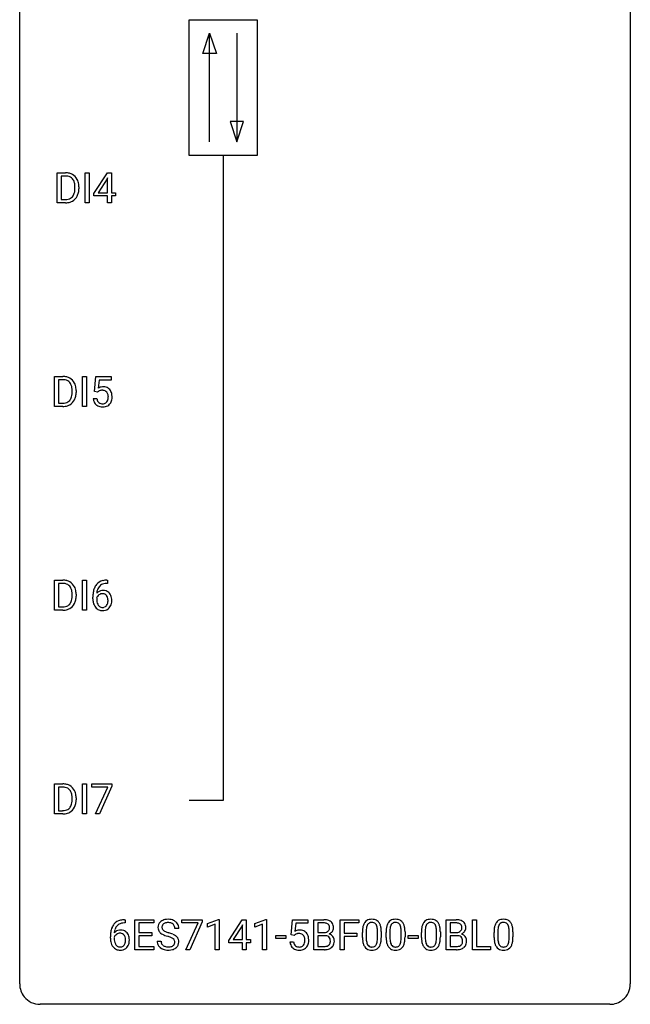
# Model space of a CAD drawing. Extents: x 2.8 to 26.6, y -2.8 to 76.6.
# Drawn here: x 2.8 to 26.6, y -2.8 to 35.6 of the extents above; entities that cross this region are included whole.
import ezdxf

# ---------------------------------------------------------------- set-up
doc = ezdxf.new("R2010")
doc.units = 0
doc.layers.add('DEFAULT_255_1_234', color=255, linetype='CONTINUOUS')
doc.layers.add('DEFAULT_255_2_778', color=255, linetype='CONTINUOUS')

msp = doc.modelspace()

# ---------------------------------------------------------------- linework, layer by layer
at = {"layer": 'DEFAULT_255_1_234'}
for p, q in [((4.241, 28.453), (4.241, 29.622)), ((4.241, 29.622), (4.571, 29.622)), ((5.331, 28.453), (5.331, 29.622)), ((5.331, 29.622), (5.485, 29.622)), ((5.485, 29.622), (5.485, 28.453)), ((5.674, 28.812), (6.197, 29.622)), ((6.197, 29.622), (6.355, 29.622)), ((6.355, 29.622), (6.355, 28.846)), ((4.575, 29.495), (4.395, 29.495)), ((4.395, 29.495), (4.395, 28.579)), ((6.188, 29.387), (5.842, 28.846)), ((6.206, 29.419), (6.188, 29.387)), ((6.206, 28.846), (6.206, 29.419)), ((4.934, 29.005), (4.934, 29.074)), ((5.086, 29.077), (5.086, 29.002)), ((5.674, 28.724), (5.674, 28.812)), ((5.842, 28.846), (6.206, 28.846)), ((6.355, 28.846), (6.518, 28.846)), ((6.518, 28.846), (6.518, 28.724)), ((4.564, 28.453), (4.241, 28.453)), ((4.395, 28.579), (4.557, 28.579)), ((5.485, 28.453), (5.331, 28.453)), ((6.206, 28.724), (5.674, 28.724)), ((6.206, 28.453), (6.206, 28.724)), ((6.355, 28.453), (6.206, 28.453)), ((6.518, 28.724), (6.355, 28.724)), ((6.355, 28.724), (6.355, 28.453)), ((4.135, 20.515), (4.135, 21.685)), ((4.135, 21.685), (4.465, 21.685)), ((4.469, 21.558), (4.289, 21.558)), ((4.289, 21.558), (4.289, 20.641)), ((5.225, 20.515), (5.225, 21.685)), ((5.225, 21.685), (5.379, 21.685)), ((5.379, 21.685), (5.379, 20.515)), ((5.691, 21.102), (5.75, 21.685)), ((5.75, 21.685), (6.349, 21.685)), ((5.876, 21.547), (5.841, 21.229)), ((6.349, 21.547), (5.876, 21.547)), ((6.349, 21.685), (6.349, 21.547)), ((4.828, 21.068), (4.828, 21.136)), ((4.981, 21.139), (4.981, 21.065)), ((5.809, 21.071), (5.691, 21.102)), ((5.849, 21.103), (5.809, 21.071)), ((5.649, 20.823), (5.789, 20.823)), ((4.459, 20.515), (4.135, 20.515)), ((4.289, 20.641), (4.451, 20.641)), ((5.379, 20.515), (5.225, 20.515)), ((4.135, 12.578), (4.135, 13.747)), ((4.135, 13.747), (4.465, 13.747)), ((4.469, 13.62), (4.289, 13.62)), ((4.289, 13.62), (4.289, 12.704)), ((5.225, 12.578), (5.225, 13.747)), ((5.225, 13.747), (5.379, 13.747)), ((5.379, 13.747), (5.379, 12.578)), ((6.205, 13.622), (6.178, 13.622)), ((6.179, 13.748), (6.205, 13.748)), ((6.205, 13.748), (6.205, 13.622)), ((4.828, 13.13), (4.828, 13.199)), ((4.981, 13.202), (4.981, 13.127)), ((5.631, 13.023), (5.631, 13.08)), ((5.781, 13.061), (5.781, 13.006)), ((4.289, 12.704), (4.451, 12.704)), ((4.459, 12.578), (4.135, 12.578)), ((5.379, 12.578), (5.225, 12.578)), ((4.135, 4.64), (4.135, 5.81)), ((4.135, 5.81), (4.465, 5.81)), ((5.225, 4.64), (5.225, 5.81)), ((5.225, 5.81), (5.379, 5.81)), ((5.379, 5.81), (5.379, 4.64)), ((5.587, 5.688), (5.587, 5.81)), ((5.587, 5.81), (6.377, 5.81)), ((6.377, 5.81), (6.377, 5.726)), ((4.469, 5.683), (4.289, 5.683)), ((4.289, 5.683), (4.289, 4.766)), ((6.22, 5.688), (5.587, 5.688)), ((5.737, 4.64), (6.22, 5.688)), ((6.377, 5.726), (5.893, 4.64)), ((4.828, 5.193), (4.828, 5.261)), ((4.981, 5.264), (4.981, 5.19)), ((4.459, 4.64), (4.135, 4.64)), ((4.289, 4.766), (4.451, 4.766)), ((5.379, 4.64), (5.225, 4.64)), ((5.893, 4.64), (5.737, 4.64)), ((6.892, 0.393), (6.864, 0.393)), ((6.865, 0.519), (6.892, 0.519)), ((6.892, 0.519), (6.892, 0.393)), ((7.271, -0.651), (7.271, 0.518)), ((7.271, 0.518), (8.006, 0.518)), ((8.006, 0.391), (7.425, 0.391)), ((7.425, 0.391), (7.425, 0.015)), ((8.006, 0.518), (8.006, 0.391)), ((9.108, 0.396), (9.108, 0.518)), ((9.108, 0.518), (9.898, 0.518)), ((9.74, 0.396), (9.108, 0.396)), ((9.258, -0.651), (9.74, 0.396)), ((9.898, 0.435), (9.414, -0.651)), ((9.898, 0.518), (9.898, 0.435)), ((10.106, 0.364), (10.532, 0.524)), ((10.532, 0.524), (10.555, 0.524)), ((10.555, 0.524), (10.555, -0.651)), ((10.936, -0.292), (11.459, 0.518)), ((11.459, 0.518), (11.617, 0.518)), ((11.617, 0.518), (11.617, -0.259)), ((11.953, 0.364), (12.379, 0.524)), ((12.379, 0.524), (12.402, 0.524)), ((12.402, 0.524), (12.402, -0.651)), ((13.36, -0.065), (13.419, 0.518)), ((13.419, 0.518), (14.018, 0.518)), ((14.018, 0.518), (14.018, 0.381)), ((14.253, -0.651), (14.253, 0.518)), ((14.253, 0.518), (14.636, 0.518)), ((14.408, 0.391), (14.408, 0.019)), ((14.636, 0.391), (14.408, 0.391)), ((15.278, -0.651), (15.278, 0.518)), ((15.278, 0.518), (16.002, 0.518)), ((16.002, 0.391), (15.432, 0.391)), ((15.432, 0.391), (15.432, -0.009)), ((16.002, 0.518), (16.002, 0.391)), ((19.411, -0.651), (19.411, 0.518)), ((19.411, 0.518), (19.794, 0.518)), ((19.566, 0.391), (19.566, 0.019)), ((19.794, 0.391), (19.566, 0.391)), ((20.436, -0.651), (20.436, 0.518)), ((20.436, 0.518), (20.591, 0.518)), ((20.591, 0.518), (20.591, -0.525)), ((7.425, 0.015), (7.932, 0.015)), ((7.932, 0.015), (7.932, -0.111)), ((8.981, 0.18), (8.826, 0.18)), ((10.106, 0.229), (10.106, 0.364)), ((10.405, 0.339), (10.106, 0.229)), ((10.405, -0.651), (10.405, 0.339)), ((11.45, 0.283), (11.104, -0.259)), ((11.468, 0.315), (11.45, 0.283)), ((11.468, -0.259), (11.468, 0.315)), ((11.953, 0.229), (11.953, 0.364)), ((12.253, 0.339), (11.953, 0.229)), ((12.253, -0.651), (12.253, 0.339)), ((13.545, 0.381), (13.51, 0.062)), ((14.018, 0.381), (13.545, 0.381)), ((14.408, 0.019), (14.641, 0.019)), ((16.143, -0.173), (16.143, 0.026)), ((16.292, 0.062), (16.292, -0.176)), ((16.733, -0.193), (16.733, 0.051)), ((16.881, 0.04), (16.881, -0.153)), ((17.067, -0.173), (17.067, 0.026)), ((17.216, 0.062), (17.216, -0.176)), ((17.657, -0.193), (17.657, 0.051)), ((17.805, 0.04), (17.805, -0.153)), ((18.444, -0.173), (18.444, 0.026)), ((18.593, 0.062), (18.593, -0.176)), ((19.034, -0.193), (19.034, 0.051)), ((19.183, 0.04), (19.183, -0.153)), ((19.566, 0.019), (19.799, 0.019)), ((21.277, -0.173), (21.277, 0.026)), ((21.426, 0.062), (21.426, -0.176)), ((21.867, -0.193), (21.867, 0.051)), ((22.015, 0.04), (22.015, -0.153)), ((6.317, -0.206), (6.317, -0.149)), ((6.467, -0.169), (6.467, -0.223)), ((7.932, -0.111), (7.425, -0.111)), ((7.425, -0.111), (7.425, -0.525)), ((8.134, -0.312), (8.289, -0.312)), ((10.936, -0.38), (10.936, -0.292)), ((11.468, -0.38), (10.936, -0.38)), ((11.104, -0.259), (11.468, -0.259)), ((11.468, -0.651), (11.468, -0.38)), ((11.617, -0.259), (11.78, -0.259)), ((11.78, -0.38), (11.617, -0.38)), ((11.617, -0.38), (11.617, -0.651)), ((11.78, -0.259), (11.78, -0.38)), ((12.77, -0.215), (12.77, -0.094)), ((12.77, -0.094), (13.162, -0.094)), ((13.162, -0.215), (12.77, -0.215)), ((13.162, -0.094), (13.162, -0.215)), ((13.318, -0.344), (13.458, -0.344)), ((13.478, -0.096), (13.36, -0.065)), ((13.518, -0.063), (13.478, -0.096)), ((14.665, -0.104), (14.408, -0.104)), ((14.408, -0.104), (14.408, -0.525)), ((14.665, -0.104), (14.665, -0.104)), ((15.432, -0.009), (15.922, -0.009)), ((15.922, -0.135), (15.432, -0.135)), ((15.432, -0.135), (15.432, -0.651)), ((15.922, -0.009), (15.922, -0.135)), ((17.928, -0.215), (17.928, -0.094)), ((17.928, -0.094), (18.32, -0.094)), ((18.32, -0.215), (17.928, -0.215)), ((18.32, -0.094), (18.32, -0.215)), ((19.823, -0.104), (19.566, -0.104)), ((19.566, -0.104), (19.566, -0.525)), ((19.823, -0.104), (19.823, -0.104)), ((8.014, -0.651), (7.271, -0.651)), ((7.425, -0.525), (8.014, -0.525)), ((8.014, -0.525), (8.014, -0.651)), ((9.414, -0.651), (9.258, -0.651)), ((10.555, -0.651), (10.405, -0.651)), ((11.617, -0.651), (11.468, -0.651)), ((12.402, -0.651), (12.253, -0.651)), ((14.659, -0.651), (14.253, -0.651)), ((14.408, -0.525), (14.662, -0.525)), ((15.432, -0.651), (15.278, -0.651)), ((19.817, -0.651), (19.411, -0.651)), ((19.566, -0.525), (19.82, -0.525)), ((21.145, -0.651), (20.436, -0.651)), ((20.591, -0.525), (21.145, -0.525)), ((21.145, -0.525), (21.145, -0.651))]:
    msp.add_line(p, q, dxfattribs=at)
for centre, radius, start, end in [((4.575, 29.036), 0.587, 75.4101, 90.3804), ((4.598, 29.131), 0.488, 60.1456, 75.1888), ((4.614, 29.159), 0.456, 26.5254, 60.1451), ((4.573, 29.039), 0.457, 79.2152, 89.7446), ((4.606, 29.184), 0.308, 40.384, 80.1431), ((4.58, 29.164), 0.341, 26.5777, 40.1532), ((4.487, 29.121), 0.443, 9.6572, 26.1933), ((4.251, 29.078), 0.683, 359.6455, 9.8608), ((4.502, 29.1), 0.583, 7.403, 26.8321), ((4.342, 29.075), 0.744, 0.1605, 7.7176), ((4.563, 28.928), 0.361, 318.7416, 343.6874), ((4.383, 28.984), 0.55, 343.3325, 355.8549), ((4.173, 29.004), 0.761, 355.4989, 0.0792), ((4.524, 28.966), 0.559, 333.0707, 348.7182), ((4.359, 28.998), 0.728, 348.7289, 0.3012), ((4.561, 29.039), 0.46, 269.497, 284.0205), ((4.559, 29.132), 0.679, 270.4444, 278.4511), ((4.585, 28.982), 0.527, 278.1072, 299.034), ((4.597, 28.903), 0.319, 283.77, 318.1555), ((4.621, 28.913), 0.449, 299.2532, 333.4571), ((4.469, 21.098), 0.587, 75.4101, 90.3804), ((4.467, 21.101), 0.457, 79.2152, 89.7446), ((4.5, 21.246), 0.308, 40.384, 80.1431), ((4.492, 21.194), 0.488, 60.1456, 75.1888), ((4.508, 21.222), 0.456, 26.5254, 60.1451), ((4.474, 21.226), 0.341, 26.5777, 40.1532), ((4.381, 21.183), 0.443, 9.6572, 26.1933), ((4.145, 21.14), 0.683, 359.6455, 9.8608), ((4.396, 21.162), 0.583, 7.403, 26.8321), ((4.236, 21.137), 0.744, 0.1605, 7.7176), ((6.026, 20.911), 0.368, 93.7182, 120.2539), ((5.956, 20.963), 0.176, 114.1951, 127.3641), ((5.979, 20.909), 0.235, 98.9831, 113.8909), ((5.999, 20.786), 0.36, 89.6805, 99.1614), ((6.002, 20.853), 0.293, 84.6958, 90.0676), ((6.036, 20.83), 0.449, 89.966, 94.2496), ((6.014, 20.934), 0.211, 41.785, 85.9893), ((6.04, 20.889), 0.39, 73.8043, 90.5586), ((6.063, 20.975), 0.302, 41.3071, 73.543), ((6.022, 20.939), 0.356, 13.5076, 41.2174), ((4.491, 20.965), 0.319, 283.77, 318.1555), ((4.457, 20.991), 0.361, 318.7416, 343.6874), ((4.515, 20.976), 0.449, 299.2532, 333.4571), ((4.277, 21.047), 0.55, 343.3325, 355.8549), ((4.067, 21.067), 0.761, 355.4989, 0.0792), ((4.418, 21.028), 0.559, 333.0707, 348.7182), ((4.253, 21.061), 0.728, 348.7289, 0.3012), ((6.096, 20.862), 0.449, 184.9247, 194.4976), ((5.973, 20.825), 0.32, 193.7537, 228.5271), ((6.116, 20.865), 0.329, 187.3601, 198.6733), ((6.011, 20.829), 0.218, 198.4452, 217.7945), ((5.991, 20.915), 0.241, 12.649, 41.6081), ((5.992, 20.842), 0.237, 320.6713, 344.5442), ((5.877, 20.876), 0.358, 344.2412, 356.7357), ((5.886, 20.889), 0.35, 359.5577, 12.9535), ((5.752, 20.886), 0.483, 356.3549, 0.05), ((6.019, 20.844), 0.36, 323.673, 348.1673), ((5.857, 20.896), 0.526, 1.1331, 13.8829), ((5.844, 20.884), 0.54, 347.8572, 0.4293), ((5.716, 20.888), 0.667, 359.9919, 1.5443), ((4.455, 21.102), 0.46, 269.497, 284.0205), ((4.453, 21.195), 0.679, 270.4444, 278.4511), ((4.479, 21.044), 0.527, 278.1072, 299.034), ((5.98, 20.837), 0.334, 228.9024, 256.3314), ((5.981, 20.808), 0.182, 218.2887, 228.5612), ((5.991, 20.821), 0.198, 228.9655, 258.1235), ((6.01, 20.957), 0.458, 256.2427, 270.4486), ((6.011, 20.909), 0.288, 257.7258, 270.4014), ((6.016, 20.865), 0.244, 269.4204, 286.4209), ((6.017, 20.978), 0.479, 269.577, 282.4215), ((6.031, 20.811), 0.188, 286.7251, 320.6004), ((6.055, 20.823), 0.319, 281.8396, 316.5458), ((6.048, 20.826), 0.326, 316.8171, 323.1493), ((4.469, 13.161), 0.587, 75.4101, 90.3804), ((4.467, 13.164), 0.457, 79.2152, 89.7446), ((4.5, 13.309), 0.308, 40.384, 80.1431), ((4.492, 13.256), 0.488, 60.1456, 75.1888), ((4.474, 13.289), 0.341, 26.5777, 40.1532), ((4.508, 13.284), 0.456, 26.5254, 60.1451), ((4.381, 13.246), 0.443, 9.6572, 26.1933), ((4.396, 13.225), 0.583, 7.403, 26.8321), ((6.404, 13.155), 0.768, 157.9803, 171.6247), ((6.183, 13.243), 0.53, 141.4298, 157.8541), ((6.119, 13.289), 0.451, 102.8716, 140.8565), ((6.161, 13.256), 0.369, 134.5303, 161.6211), ((6.144, 13.267), 0.35, 104.2855, 133.8629), ((6.184, 13.045), 0.703, 90.3778, 103.5869), ((6.183, 13.122), 0.5, 90.6001, 104.5147), ((4.277, 13.109), 0.55, 343.3325, 355.8549), ((4.145, 13.203), 0.683, 359.6455, 9.8608), ((4.067, 13.129), 0.761, 355.4989, 0.0792), ((4.253, 13.123), 0.728, 348.7289, 0.3012), ((4.236, 13.2), 0.744, 0.1605, 7.7176), ((6.844, 13.087), 1.213, 171.4525, 180.3159), ((5.997, 12.983), 0.23, 145.2975, 160.266), ((6.012, 13.04), 0.303, 95.8331, 138.9955), ((6.467, 13.178), 0.687, 173.7811, 174.9255), ((6.326, 13.198), 0.545, 161.285, 174.2077), ((6.014, 12.969), 0.252, 124.9745, 144.8959), ((6.01, 12.984), 0.237, 89.8751, 126.2072), ((6.034, 12.912), 0.433, 89.8754, 97.0544), ((6.01, 12.986), 0.235, 85.0141, 90.0513), ((6.017, 13.036), 0.184, 36.8251, 85.7416), ((6.039, 12.996), 0.349, 71.6408, 90.624), ((6.054, 13.051), 0.292, 39.6368, 71.019), ((5.975, 12.998), 0.241, 32.3035, 38.0827), ((5.944, 12.982), 0.276, 11.0482, 31.8146), ((5.99, 12.996), 0.376, 10.6587, 39.9044), ((5.836, 12.962), 0.535, 359.6826, 11.1326), ((4.455, 13.164), 0.46, 269.497, 284.0205), ((4.491, 13.028), 0.319, 283.77, 318.1555), ((4.457, 13.053), 0.361, 318.7416, 343.6874), ((4.515, 13.038), 0.449, 299.2532, 333.4571), ((4.418, 13.091), 0.559, 333.0707, 348.7182), ((6.286, 13.019), 0.655, 179.6345, 191.7836), ((6.092, 12.975), 0.456, 191.4116, 218.6078), ((6.004, 12.902), 0.341, 218.1665, 245.8781), ((6.304, 13.003), 0.523, 179.6514, 190.2856), ((6.135, 12.971), 0.351, 190.0945, 207.5098), ((6.078, 12.944), 0.288, 207.9583, 216.3251), ((6.044, 12.916), 0.245, 215.7661, 232.5457), ((6.006, 12.867), 0.183, 232.8005, 270.6606), ((6.01, 12.904), 0.219, 269.3554, 288.4744), ((6.031, 12.888), 0.325, 275.6342, 317.8248), ((6.02, 12.869), 0.183, 289.1833, 322.9684), ((5.958, 12.917), 0.261, 322.6008, 346.5182), ((5.843, 12.947), 0.38, 346.2582, 358.7742), ((5.816, 12.955), 0.407, 359.6214, 11.2839), ((5.741, 12.952), 0.482, 358.3755, 0.0098), ((5.998, 12.915), 0.367, 318.141, 347.6119), ((5.832, 12.955), 0.539, 347.2487, 0.4369), ((4.453, 13.257), 0.679, 270.4444, 278.4511), ((4.479, 13.107), 0.527, 278.1072, 299.034), ((6.003, 12.916), 0.354, 246.914, 270.7437), ((6.009, 13.018), 0.457, 269.8874, 276.7918), ((4.469, 5.223), 0.587, 75.4101, 90.3804), ((4.492, 5.319), 0.488, 60.1456, 75.1888), ((4.467, 5.226), 0.457, 79.2152, 89.7446), ((4.5, 5.371), 0.308, 40.384, 80.1431), ((4.474, 5.351), 0.341, 26.5777, 40.1532), ((4.508, 5.347), 0.456, 26.5254, 60.1451), ((4.381, 5.308), 0.443, 9.6572, 26.1933), ((4.145, 5.265), 0.683, 359.6455, 9.8608), ((4.396, 5.287), 0.583, 7.403, 26.8321), ((4.457, 5.116), 0.361, 318.7416, 343.6874), ((4.277, 5.172), 0.55, 343.3325, 355.8549), ((4.067, 5.192), 0.761, 355.4989, 0.0792), ((4.418, 5.153), 0.559, 333.0707, 348.7182), ((4.253, 5.186), 0.728, 348.7289, 0.3012), ((4.236, 5.262), 0.744, 0.1605, 7.7176), ((4.455, 5.227), 0.46, 269.497, 284.0205), ((4.453, 5.32), 0.679, 270.4444, 278.4511), ((4.479, 5.169), 0.527, 278.1072, 299.034), ((4.491, 5.09), 0.319, 283.77, 318.1555), ((4.515, 5.101), 0.449, 299.2532, 333.4571), ((6.805, 0.059), 0.451, 102.8716, 140.8565), ((6.87, -0.185), 0.703, 90.3778, 103.5869), ((6.87, -0.107), 0.5, 90.6001, 104.5147), ((8.451, 0.22), 0.28, 132.4834, 181.0242), ((8.51, 0.164), 0.361, 129.2532, 133.4243), ((8.525, 0.142), 0.388, 101.9878, 128.8743), ((8.542, 0.134), 0.271, 99.0695, 113.7659), ((8.565, -0.03), 0.564, 89.5907, 102.3169), ((8.566, -0.011), 0.418, 89.6698, 99.231), ((8.572, 0.002), 0.532, 77.2361, 90.3248), ((8.569, -0.05), 0.457, 86.264, 90.0526), ((8.579, 0.071), 0.336, 73.7888, 86.6653), ((8.613, 0.181), 0.221, 48.5928, 74.1242), ((8.592, 0.099), 0.433, 63.8378, 77.0809), ((8.62, 0.15), 0.375, 45.9864, 64.1608), ((8.646, 0.18), 0.335, 32.2747, 45.6547), ((14.64, -0.219), 0.737, 82.1257, 90.2933), ((14.636, 0.037), 0.354, 89.8708, 90.0431), ((14.638, -0.085), 0.477, 82.6985, 90.1729), ((14.662, 0.096), 0.294, 71.6863, 82.8456), ((14.678, 0.053), 0.462, 69.9044, 82.2857), ((14.736, 0.207), 0.298, 51.1839, 70.0182), ((14.761, 0.245), 0.253, 12.1017, 50.4215), ((16.595, 0.166), 0.437, 148.7922, 164.5684), ((16.5, 0.219), 0.328, 144.5884, 148.1176), ((16.466, 0.243), 0.286, 101.6441, 144.5142), ((16.491, 0.241), 0.168, 105.7981, 149.7388), ((16.508, 0.074), 0.46, 89.5284, 102.582), ((16.509, 0.175), 0.237, 89.3807, 105.6763), ((16.516, 0.07), 0.464, 77.0438, 90.5081), ((16.513, 0.149), 0.263, 81.106, 90.2185), ((16.531, 0.237), 0.173, 30.7408, 82.4657), ((16.556, 0.234), 0.295, 48.2779, 77.4995), ((16.564, 0.247), 0.281, 36.3142, 47.6306), ((16.477, 0.188), 0.386, 18.2932, 35.6769), ((17.519, 0.166), 0.437, 148.7922, 164.5684), ((17.424, 0.219), 0.328, 144.5884, 148.1176), ((17.389, 0.243), 0.286, 101.6441, 144.5142), ((17.415, 0.241), 0.168, 105.7981, 149.7388), ((17.432, 0.074), 0.46, 89.5284, 102.582), ((17.433, 0.175), 0.237, 89.3807, 105.6763), ((17.44, 0.07), 0.464, 77.0438, 90.5081), ((17.437, 0.149), 0.263, 81.106, 90.2185), ((17.455, 0.237), 0.173, 30.7408, 82.4657), ((17.48, 0.234), 0.295, 48.2779, 77.4995), ((17.487, 0.247), 0.281, 36.3142, 47.6306), ((17.4, 0.188), 0.386, 18.2932, 35.6769), ((18.896, 0.166), 0.437, 148.7922, 164.5684), ((18.801, 0.219), 0.328, 144.5884, 148.1176), ((18.767, 0.243), 0.286, 101.6441, 144.5142), ((18.792, 0.241), 0.168, 105.7981, 149.7388), ((18.809, 0.074), 0.46, 89.5284, 102.582), ((18.811, 0.175), 0.237, 89.3807, 105.6763), ((18.817, 0.07), 0.464, 77.0438, 90.5081), ((18.814, 0.149), 0.263, 81.106, 90.2185), ((18.832, 0.237), 0.173, 30.7408, 82.4657), ((18.857, 0.234), 0.295, 48.2779, 77.4995), ((18.865, 0.247), 0.281, 36.3142, 47.6306), ((18.778, 0.188), 0.386, 18.2932, 35.6769), ((19.798, -0.219), 0.737, 82.1257, 90.2933), ((19.794, 0.037), 0.354, 89.8708, 90.0431), ((19.796, -0.085), 0.477, 82.6985, 90.1729), ((19.82, 0.096), 0.294, 71.6863, 82.8456), ((19.836, 0.053), 0.462, 69.9044, 82.2857), ((19.894, 0.207), 0.298, 51.1839, 70.0182), ((19.919, 0.245), 0.253, 12.1017, 50.4215), ((21.729, 0.166), 0.437, 148.7922, 164.5684), ((21.634, 0.219), 0.328, 144.5884, 148.1176), ((21.6, 0.243), 0.286, 101.6441, 144.5142), ((21.625, 0.241), 0.168, 105.7981, 149.7388), ((21.642, 0.074), 0.46, 89.5284, 102.582), ((21.643, 0.175), 0.237, 89.3807, 105.6763), ((21.65, 0.07), 0.464, 77.0438, 90.5081), ((21.647, 0.149), 0.263, 81.106, 90.2185), ((21.665, 0.237), 0.173, 30.7408, 82.4657), ((21.69, 0.234), 0.295, 48.2779, 77.4995), ((21.697, 0.247), 0.281, 36.3142, 47.6306), ((21.611, 0.188), 0.386, 18.2932, 35.6769), ((7.53, -0.143), 1.213, 171.4525, 180.3159), ((7.091, -0.074), 0.768, 157.9803, 171.6247), ((6.869, 0.014), 0.53, 141.4298, 157.8541), ((6.698, -0.189), 0.303, 95.8331, 138.9955), ((7.153, -0.051), 0.687, 173.7811, 174.9255), ((7.012, -0.032), 0.545, 161.285, 174.2077), ((6.847, 0.027), 0.369, 134.5303, 161.6211), ((6.831, 0.038), 0.35, 104.2855, 133.8629), ((6.72, -0.317), 0.433, 89.8754, 97.0544), ((6.725, -0.234), 0.349, 71.6408, 90.624), ((6.74, -0.178), 0.292, 39.6368, 71.019), ((6.677, -0.233), 0.376, 10.6587, 39.9044), ((8.451, 0.213), 0.28, 179.5062, 199.8695), ((8.444, 0.214), 0.274, 200.6782, 228.1764), ((8.493, 0.262), 0.342, 227.4065, 229.9881), ((8.558, 0.218), 0.232, 175.1779, 180.0582), ((8.474, 0.217), 0.147, 179.6142, 228.1246), ((8.491, 0.228), 0.163, 127.7287, 176.7105), ((8.518, 0.258), 0.207, 226.578, 230.88), ((8.565, 0.32), 0.285, 231.4635, 241.9261), ((8.515, 0.198), 0.201, 114.0401, 127.9851), ((8.685, 0.54), 0.536, 241.7179, 248.326), ((8.824, 0.884), 0.906, 248.2008, 252.4528), ((8.944, 1.256), 1.297, 252.3391, 254.3469), ((8.19, -1.442), 1.504, 71.0197, 74.4087), ((8.629, 0.201), 0.195, 14.9781, 48.2004), ((8.559, 0.182), 0.268, 359.4693, 14.9832), ((8.653, 0.182), 0.329, 359.6507, 32.613), ((13.695, -0.256), 0.368, 93.7182, 120.2539), ((13.705, -0.337), 0.449, 89.966, 94.2496), ((13.709, -0.278), 0.39, 73.8043, 90.5586), ((13.732, -0.192), 0.302, 41.3071, 73.543), ((13.691, -0.228), 0.356, 13.5076, 41.2174), ((14.643, 0.348), 0.329, 269.6065, 281.4534), ((14.665, 0.243), 0.221, 281.2041, 302.5148), ((14.7, 0.206), 0.177, 52.8286, 71.985), ((14.679, 0.218), 0.193, 303.0217, 309.837), ((14.697, 0.198), 0.165, 309.5228, 356.951), ((14.727, 0.245), 0.13, 31.8853, 52.1413), ((14.699, 0.229), 0.162, 10.9182, 31.323), ((14.603, 0.209), 0.26, 359.5559, 11.2096), ((14.631, 0.207), 0.232, 355.4701, 0.0493), ((14.739, 0.235), 0.29, 298.6825, 323.2757), ((14.781, 0.203), 0.238, 323.4908, 0.8817), ((14.623, 0.21), 0.396, 359.5251, 12.8212), ((17.338, 0.031), 1.195, 173.7676, 180.2316), ((16.886, 0.082), 0.74, 164.3059, 173.9002), ((17.44, 0.052), 1.148, 177.8632, 179.5044), ((17.137, 0.066), 0.844, 172.0259, 178.0703), ((16.807, 0.114), 0.511, 163.3763, 172.1411), ((16.598, 0.177), 0.292, 149.4209, 163.6286), ((16.479, 0.203), 0.236, 24.2871, 31.3936), ((16.361, 0.153), 0.363, 12.0806, 23.8174), ((16.086, 0.092), 0.646, 4.8362, 12.2905), ((15.665, 0.054), 1.068, 359.809, 4.9408), ((16.222, 0.101), 0.654, 8.0247, 18.5605), ((15.806, 0.04), 1.075, 1.1274, 8.1718), ((15.483, 0.027), 1.399, 0.5424, 1.3863), ((18.262, 0.031), 1.195, 173.7676, 180.2316), ((17.81, 0.082), 0.74, 164.3059, 173.9002), ((18.06, 0.066), 0.844, 172.0259, 178.0703), ((18.363, 0.052), 1.148, 177.8632, 179.5044), ((17.73, 0.114), 0.511, 163.3763, 172.1411), ((17.521, 0.177), 0.292, 149.4209, 163.6286), ((17.402, 0.203), 0.236, 24.2871, 31.3936), ((17.285, 0.153), 0.363, 12.0806, 23.8174), ((17.009, 0.092), 0.646, 4.8362, 12.2905), ((16.588, 0.054), 1.068, 359.809, 4.9408), ((17.146, 0.101), 0.654, 8.0247, 18.5605), ((16.73, 0.04), 1.075, 1.1274, 8.1718), ((16.406, 0.027), 1.399, 0.5424, 1.3863), ((19.639, 0.031), 1.195, 173.7676, 180.2316), ((19.187, 0.082), 0.74, 164.3059, 173.9002), ((19.741, 0.052), 1.148, 177.8632, 179.5044), ((19.438, 0.066), 0.844, 172.0259, 178.0703), ((19.108, 0.114), 0.511, 163.3763, 172.1411), ((18.899, 0.177), 0.292, 149.4209, 163.6286), ((18.78, 0.203), 0.236, 24.2871, 31.3936), ((18.662, 0.153), 0.363, 12.0806, 23.8174), ((18.387, 0.092), 0.646, 4.8362, 12.2905), ((17.966, 0.054), 1.068, 359.809, 4.9408), ((18.523, 0.101), 0.654, 8.0247, 18.5605), ((18.107, 0.04), 1.075, 1.1274, 8.1718), ((17.784, 0.027), 1.399, 0.5424, 1.3863), ((19.801, 0.348), 0.329, 269.6065, 281.4534), ((19.823, 0.243), 0.221, 281.2041, 302.5148), ((19.858, 0.206), 0.177, 52.8286, 71.985), ((19.837, 0.218), 0.193, 303.0217, 309.837), ((19.855, 0.198), 0.165, 309.5228, 356.951), ((19.885, 0.245), 0.13, 31.8853, 52.1413), ((19.857, 0.229), 0.162, 10.9182, 31.323), ((19.761, 0.209), 0.26, 359.5559, 11.2096), ((19.789, 0.207), 0.232, 355.4701, 0.0493), ((19.897, 0.235), 0.29, 298.6825, 323.2757), ((19.939, 0.203), 0.238, 323.4908, 0.8817), ((19.781, 0.21), 0.396, 359.5251, 12.8212), ((22.472, 0.031), 1.195, 173.7676, 180.2316), ((22.02, 0.082), 0.74, 164.3059, 173.9002), ((22.574, 0.052), 1.148, 177.8632, 179.5044), ((22.271, 0.066), 0.844, 172.0259, 178.0703), ((21.94, 0.114), 0.511, 163.3763, 172.1411), ((21.731, 0.177), 0.292, 149.4209, 163.6286), ((21.612, 0.203), 0.236, 24.2871, 31.3936), ((21.495, 0.153), 0.363, 12.0806, 23.8174), ((21.22, 0.092), 0.646, 4.8362, 12.2905), ((20.799, 0.054), 1.068, 359.809, 4.9408), ((21.356, 0.101), 0.654, 8.0247, 18.5605), ((20.94, 0.04), 1.075, 1.1274, 8.1718), ((20.616, 0.027), 1.399, 0.5424, 1.3863), ((6.972, -0.211), 0.655, 179.6345, 191.7836), ((6.778, -0.254), 0.456, 191.4116, 218.6078), ((6.683, -0.246), 0.23, 145.2975, 160.266), ((6.99, -0.226), 0.523, 179.6514, 190.2856), ((6.821, -0.258), 0.351, 190.0945, 207.5098), ((6.7, -0.26), 0.252, 124.9745, 144.8959), ((6.696, -0.245), 0.237, 89.8751, 126.2072), ((6.697, -0.243), 0.235, 85.0141, 90.0513), ((6.703, -0.193), 0.184, 36.8251, 85.7416), ((6.661, -0.231), 0.241, 32.3035, 38.0827), ((6.645, -0.312), 0.261, 322.6008, 346.5182), ((6.63, -0.248), 0.276, 11.0482, 31.8146), ((6.529, -0.283), 0.38, 346.2582, 358.7742), ((6.503, -0.274), 0.407, 359.6214, 11.2839), ((6.427, -0.277), 0.482, 358.3755, 0.0098), ((6.518, -0.274), 0.539, 347.2487, 0.4369), ((6.522, -0.267), 0.535, 359.6826, 11.1326), ((8.443, -0.316), 0.309, 179.2419, 215.2648), ((8.571, 0.362), 0.469, 230.4982, 241.8087), ((8.52, -0.315), 0.23, 179.3355, 199.1046), ((8.724, 0.642), 0.788, 241.6337, 249.0065), ((8.892, 1.075), 1.252, 248.9199, 254.144), ((8.106, -1.672), 1.604, 71.7183, 73.9259), ((8.286, -1.133), 1.037, 68.0063, 71.8053), ((8.458, -0.71), 0.58, 62.2515, 68.1221), ((8.359, -0.953), 0.986, 66.1847, 71.0864), ((8.596, -0.45), 0.285, 52.7386, 62.4979), ((8.515, -0.602), 0.603, 59.3536, 66.2692), ((8.67, -0.364), 0.159, 306.3944, 355.3031), ((8.678, -0.341), 0.149, 16.4723, 52.6262), ((8.633, -0.354), 0.196, 359.4179, 16.1972), ((8.604, -0.452), 0.428, 49.1021, 59.3294), ((8.618, -0.356), 0.21, 354.366, 0.0699), ((8.686, -0.359), 0.304, 32.792, 49.2506), ((8.718, -0.336), 0.264, 31.1181, 32.4005), ((8.709, -0.339), 0.274, 8.1117, 30.7959), ((8.69, -0.358), 0.293, 337.4731, 0.7537), ((8.628, -0.353), 0.356, 359.8389, 8.4707), ((13.765, -0.305), 0.449, 184.9247, 194.4976), ((13.785, -0.302), 0.329, 187.3601, 198.6733), ((13.625, -0.204), 0.176, 114.1951, 127.3641), ((13.648, -0.258), 0.235, 98.9831, 113.8909), ((13.668, -0.381), 0.36, 89.6805, 99.1614), ((13.671, -0.314), 0.293, 84.6958, 90.0676), ((13.683, -0.232), 0.211, 41.785, 85.9893), ((13.66, -0.252), 0.241, 12.649, 41.6081), ((13.546, -0.291), 0.358, 344.2412, 356.7357), ((13.555, -0.278), 0.35, 359.5577, 12.9535), ((13.421, -0.281), 0.483, 356.3549, 0.05), ((13.526, -0.271), 0.526, 1.1331, 13.8829), ((13.513, -0.283), 0.54, 347.8572, 0.4293), ((13.385, -0.279), 0.667, 359.9919, 1.5443), ((14.669, -0.466), 0.361, 76.5636, 90.6981), ((14.721, -0.28), 0.169, 17.6685, 78.9941), ((14.71, -0.333), 0.183, 311.9916, 351.7143), ((14.703, 0.295), 0.36, 293.1999, 299.1396), ((14.77, -0.313), 0.287, 54.0012, 74.9168), ((14.617, -0.311), 0.277, 359.0456, 17.2296), ((14.628, -0.317), 0.267, 350.734, 0.2222), ((14.782, -0.294), 0.264, 36.3581, 53.5292), ((14.769, -0.303), 0.28, 4.819, 36.309), ((14.658, -0.318), 0.391, 344.7479, 0.5373), ((14.691, -0.314), 0.358, 359.937, 5.5204), ((17.496, -0.155), 1.353, 180.7449, 181.151), ((17.216, -0.165), 1.072, 180.8976, 188.0056), ((16.82, -0.223), 0.673, 187.8816, 198.2347), ((17.332, -0.179), 1.04, 179.7996, 185.246), ((16.928, -0.218), 0.634, 185.1412, 193.008), ((16.664, -0.28), 0.363, 192.7898, 205.2508), ((16.217, -0.245), 0.512, 343.0499, 351.9393), ((15.87, -0.194), 0.862, 351.8069, 357.7959), ((15.547, -0.178), 1.186, 357.5872, 359.2678), ((16.121, -0.209), 0.758, 344.4935, 353.9765), ((15.657, -0.157), 1.225, 353.8442, 0.2288), ((18.42, -0.155), 1.353, 180.7449, 181.151), ((18.14, -0.165), 1.072, 180.8976, 188.0056), ((17.744, -0.223), 0.673, 187.8816, 198.2347), ((18.256, -0.179), 1.04, 179.7996, 185.246), ((17.852, -0.218), 0.634, 185.1412, 193.008), ((17.587, -0.28), 0.363, 192.7898, 205.2508), ((17.141, -0.245), 0.512, 343.0499, 351.9393), ((16.794, -0.194), 0.862, 351.8069, 357.7959), ((16.47, -0.178), 1.186, 357.5872, 359.2678), ((17.044, -0.209), 0.758, 344.4935, 353.9765), ((16.58, -0.157), 1.225, 353.8442, 0.2288), ((19.797, -0.155), 1.353, 180.7449, 181.151), ((19.517, -0.165), 1.072, 180.8976, 188.0056), ((19.121, -0.223), 0.673, 187.8816, 198.2347), ((19.634, -0.179), 1.04, 179.7996, 185.246), ((19.229, -0.218), 0.634, 185.1412, 193.008), ((18.965, -0.28), 0.363, 192.7898, 205.2508), ((18.518, -0.245), 0.512, 343.0499, 351.9393), ((18.171, -0.194), 0.862, 351.8069, 357.7959), ((17.848, -0.178), 1.186, 357.5872, 359.2678), ((18.422, -0.209), 0.758, 344.4935, 353.9765), ((17.958, -0.157), 1.225, 353.8442, 0.2288), ((19.827, -0.466), 0.361, 76.5636, 90.6981), ((19.879, -0.28), 0.169, 17.6685, 78.9941), ((19.867, -0.333), 0.183, 311.9916, 351.7143), ((19.861, 0.295), 0.36, 293.1999, 299.1396), ((19.928, -0.313), 0.287, 54.0012, 74.9168), ((19.775, -0.311), 0.277, 359.0456, 17.2296), ((19.786, -0.317), 0.267, 350.734, 0.2222), ((19.94, -0.294), 0.264, 36.3581, 53.5292), ((19.927, -0.303), 0.28, 4.819, 36.309), ((19.816, -0.318), 0.391, 344.7479, 0.5373), ((19.849, -0.314), 0.358, 359.937, 5.5204), ((22.63, -0.155), 1.353, 180.7449, 181.151), ((22.35, -0.165), 1.072, 180.8976, 188.0056), ((21.954, -0.223), 0.673, 187.8816, 198.2347), ((22.466, -0.179), 1.04, 179.7996, 185.246), ((22.062, -0.218), 0.634, 185.1412, 193.008), ((21.798, -0.28), 0.363, 192.7898, 205.2508), ((21.351, -0.245), 0.512, 343.0499, 351.9393), ((21.004, -0.194), 0.862, 351.8069, 357.7959), ((20.681, -0.178), 1.186, 357.5872, 359.2678), ((21.255, -0.209), 0.758, 344.4935, 353.9765), ((20.791, -0.157), 1.225, 353.8442, 0.2288), ((6.69, -0.328), 0.341, 218.1665, 245.8781), ((6.764, -0.285), 0.288, 207.9583, 216.3251), ((6.73, -0.313), 0.245, 215.7661, 232.5457), ((6.689, -0.313), 0.354, 246.914, 270.7437), ((6.692, -0.362), 0.183, 232.8005, 270.6606), ((6.696, -0.325), 0.219, 269.3554, 288.4744), ((6.695, -0.211), 0.457, 269.8874, 276.7918), ((6.717, -0.341), 0.325, 275.6342, 317.8248), ((6.706, -0.36), 0.183, 289.1833, 322.9684), ((6.684, -0.314), 0.367, 318.141, 347.6119), ((8.47, -0.297), 0.342, 215.3403, 233.0843), ((8.525, -0.222), 0.436, 233.167, 246.4951), ((8.486, -0.324), 0.196, 199.8829, 232.7063), ((8.567, -0.134), 0.533, 246.1383, 248.0543), ((8.534, -0.264), 0.272, 232.3738, 255.5137), ((8.573, -0.115), 0.553, 248.2708, 270.4056), ((8.568, -0.14), 0.401, 255.2446, 267.5321), ((8.576, -0.017), 0.525, 267.1558, 270.0287), ((8.579, -0.061), 0.48, 269.7, 278.166), ((8.577, 0.089), 0.756, 269.9708, 272.8178), ((8.59, -0.091), 0.576, 272.4383, 284.6465), ((8.605, -0.234), 0.305, 278.0231, 290.6255), ((8.64, -0.327), 0.206, 290.662, 307.0371), ((8.639, -0.273), 0.387, 284.3734, 307.1424), ((8.662, -0.309), 0.345, 307.6552, 308.453), ((8.708, -0.36), 0.276, 307.5917, 336.4316), ((13.642, -0.341), 0.32, 193.7537, 228.5271), ((13.649, -0.33), 0.334, 228.9024, 256.3314), ((13.68, -0.338), 0.218, 198.4452, 217.7945), ((13.65, -0.359), 0.182, 218.2887, 228.5612), ((13.66, -0.346), 0.198, 228.9655, 258.1235), ((13.679, -0.21), 0.458, 256.2427, 270.4486), ((13.68, -0.258), 0.288, 257.7258, 270.4014), ((13.685, -0.302), 0.244, 269.4204, 286.4209), ((13.686, -0.188), 0.479, 269.577, 282.4215), ((13.7, -0.356), 0.188, 286.7251, 320.6004), ((13.724, -0.344), 0.319, 281.8396, 316.5458), ((13.661, -0.325), 0.237, 320.6713, 344.5442), ((13.717, -0.34), 0.326, 316.8171, 323.1493), ((13.688, -0.322), 0.36, 323.673, 348.1673), ((14.66, 0.045), 0.696, 269.9237, 274.4456), ((14.665, -0.189), 0.336, 269.6056, 281.374), ((14.678, -0.143), 0.507, 274.1042, 286.4072), ((14.688, -0.298), 0.225, 281.1056, 302.5132), ((14.702, -0.325), 0.194, 303.0369, 311.8811), ((14.728, -0.308), 0.335, 286.0418, 310.8441), ((14.758, -0.344), 0.288, 311.1786, 344.6887), ((16.572, -0.306), 0.41, 197.9694, 215.2624), ((16.469, -0.375), 0.287, 215.8618, 257.2789), ((16.559, -0.327), 0.248, 205.8005, 211.2538), ((16.507, -0.362), 0.185, 210.379, 238.4008), ((16.51, -0.22), 0.447, 256.6229, 270.5104), ((16.505, -0.357), 0.188, 239.6521, 265.9794), ((16.513, -0.29), 0.256, 265.1315, 270.0603), ((16.516, -0.323), 0.224, 269.3315, 287.2178), ((16.517, -0.208), 0.459, 269.5977, 281.6734), ((16.53, -0.373), 0.171, 287.7958, 329.0809), ((16.557, -0.375), 0.288, 280.5801, 324.9173), ((16.434, -0.313), 0.284, 328.6635, 343.3325), ((16.519, -0.349), 0.334, 324.9352, 328.616), ((16.42, -0.294), 0.447, 329.2804, 344.7473), ((17.495, -0.306), 0.41, 197.9694, 215.2624), ((17.393, -0.375), 0.287, 215.8618, 257.2789), ((17.483, -0.327), 0.248, 205.8005, 211.2538), ((17.43, -0.362), 0.185, 210.379, 238.4008), ((17.433, -0.22), 0.447, 256.6229, 270.5104), ((17.428, -0.357), 0.188, 239.6521, 265.9794), ((17.437, -0.29), 0.256, 265.1315, 270.0603), ((17.44, -0.323), 0.224, 269.3315, 287.2178), ((17.44, -0.208), 0.459, 269.5977, 281.6734), ((17.454, -0.373), 0.171, 287.7958, 329.0809), ((17.481, -0.375), 0.288, 280.5801, 324.9173), ((17.358, -0.313), 0.284, 328.6635, 343.3325), ((17.443, -0.349), 0.334, 324.9352, 328.616), ((17.344, -0.294), 0.447, 329.2804, 344.7473), ((18.873, -0.306), 0.41, 197.9694, 215.2624), ((18.771, -0.375), 0.287, 215.8618, 257.2789), ((18.86, -0.327), 0.248, 205.8005, 211.2538), ((18.808, -0.362), 0.185, 210.379, 238.4008), ((18.811, -0.22), 0.447, 256.6229, 270.5104), ((18.806, -0.357), 0.188, 239.6521, 265.9794), ((18.814, -0.29), 0.256, 265.1315, 270.0603), ((18.817, -0.323), 0.224, 269.3315, 287.2178), ((18.818, -0.208), 0.459, 269.5977, 281.6734), ((18.831, -0.373), 0.171, 287.7958, 329.0809), ((18.858, -0.375), 0.288, 280.5801, 324.9173), ((18.735, -0.313), 0.284, 328.6635, 343.3325), ((18.82, -0.349), 0.334, 324.9352, 328.616), ((18.721, -0.294), 0.447, 329.2804, 344.7473), ((19.818, 0.045), 0.696, 269.9237, 274.4456), ((19.823, -0.189), 0.336, 269.6056, 281.374), ((19.836, -0.143), 0.507, 274.1042, 286.4072), ((19.846, -0.298), 0.225, 281.1056, 302.5132), ((19.86, -0.325), 0.194, 303.0369, 311.8811), ((19.886, -0.308), 0.335, 286.0418, 310.8441), ((19.916, -0.344), 0.288, 311.1786, 344.6887), ((21.705, -0.306), 0.41, 197.9694, 215.2624), ((21.603, -0.375), 0.287, 215.8618, 257.2789), ((21.693, -0.327), 0.248, 205.8005, 211.2538), ((21.641, -0.362), 0.185, 210.379, 238.4008), ((21.644, -0.22), 0.447, 256.6229, 270.5104), ((21.639, -0.357), 0.188, 239.6521, 265.9794), ((21.647, -0.29), 0.256, 265.1315, 270.0603), ((21.65, -0.323), 0.224, 269.3315, 287.2178), ((21.651, -0.208), 0.459, 269.5977, 281.6734), ((21.664, -0.373), 0.171, 287.7958, 329.0809), ((21.691, -0.375), 0.288, 280.5801, 324.9173), ((21.568, -0.313), 0.284, 328.6635, 343.3325), ((21.653, -0.349), 0.334, 324.9352, 328.616), ((21.554, -0.294), 0.447, 329.2804, 344.7473)]:
    msp.add_arc(centre, radius, start, end, dxfattribs=at)
at = {"layer": 'DEFAULT_255_2_778'}
for p, q in [((2.779, -1.984), (2.779, 75.803)), ((26.591, 75.803), (26.591, -1.984)), ((9.393, 35.586), (12.039, 35.586)), ((9.393, 30.295), (9.393, 35.586)), ((12.039, 35.586), (12.039, 30.295)), ((9.922, 34.264), (10.187, 35.057)), ((10.187, 30.824), (10.187, 35.057)), ((10.187, 35.057), (10.452, 34.264)), ((11.245, 35.057), (11.245, 30.824)), ((10.452, 34.264), (9.922, 34.264)), ((10.981, 31.618), (11.245, 30.824)), ((11.51, 31.618), (10.981, 31.618)), ((11.245, 30.824), (11.51, 31.618)), ((12.039, 30.295), (9.393, 30.295)), ((10.716, 30.295), (10.716, 5.159)), ((10.716, 5.159), (9.393, 5.159)), ((25.797, -2.778), (3.572, -2.778))]:
    msp.add_line(p, q, dxfattribs=at)
for centre, start, end in [((3.57, -1.986), 179.8524, 219.1642), ((25.8, -1.986), 309.4762, 0.1483), ((3.57, -1.987), 219.1282, 270.1454), ((25.799, -1.987), 269.8517, 309.5112)]:
    msp.add_arc(centre, 0.791, start, end, dxfattribs=at)

doc.saveas('drawing.dxf')
